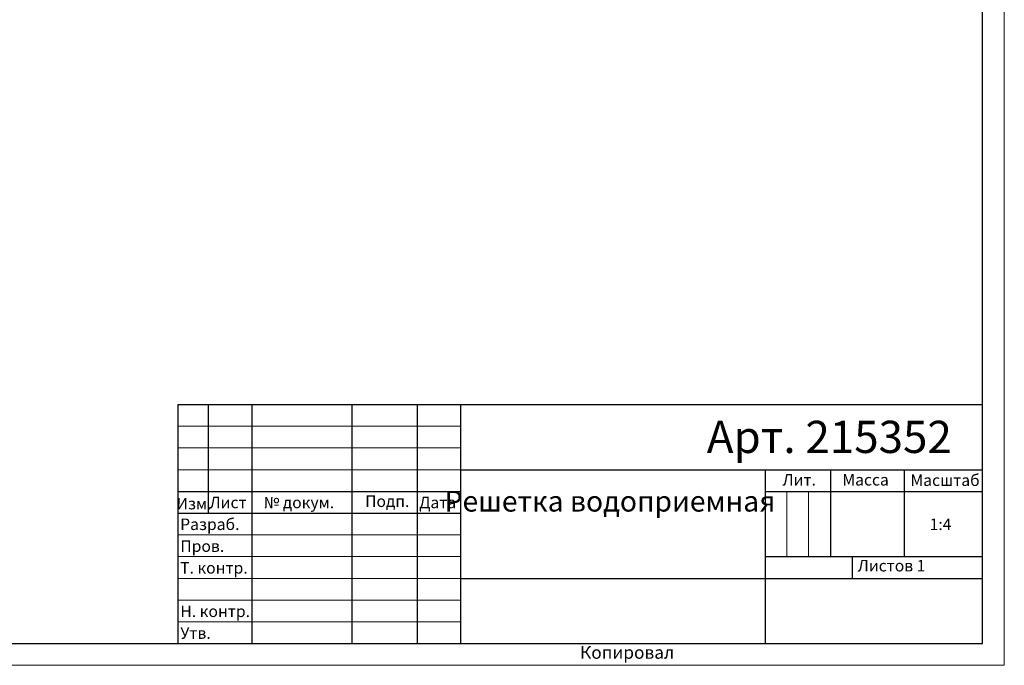
# Model space of a CAD drawing. Units: millimetres. Extents: x 0 to 420, y 0 to 297.
# Drawn here: x 194 to 420, y 0 to 148 of the extents above; entities that cross this region are included whole.
import ezdxf

# ---------------------------------------------------------------- set-up
doc = ezdxf.new("R2010")
doc.units = ezdxf.units.MM
doc.styles.add('SLDTEXTSTYLE1', font='Panton')
doc.styles.add('SLDTEXTSTYLE2', font='Panton', dxfattribs={"bigfont": 'bigfont'})
doc.styles.add('SLDTEXTSTYLE3', font='Panton', dxfattribs={"width": 0.645357, "bigfont": 'bigfont'})

# ---------------------------------------------------------------- blocks, each defined once
blk = doc.blocks.new('SW_NOTE_0')
at = {"color": 0, "linetype": 'Continuous', "lineweight": 0, "insert": (22.04, 6.27), "char_height": 4.7625, "attachment_point": 2, "style": 'SLDTEXTSTYLE3'}
blk.add_mtext('Решетка водоприемная', dxfattribs=at)

msp = doc.modelspace()

# ---------------------------------------------------------------- linework, layer by layer
at = {"color": 7, "linetype": 'Continuous', "lineweight": 18, "true_color": 0xffffff}
for p in [(420, 297), (0, 0)]:
    msp.add_line(p, (420, 0), dxfattribs=at)
at = {"color": 7, "linetype": 'Continuous', "lineweight": 25}
for p, q in [((415, 5), (415, 292)), ((230, 60), (415, 60)), ((230, 60), (230, 5)), ((237, 35), (237, 60)), ((247, 60), (247, 5)), ((270, 60), (270, 5)), ((285, 60), (285, 5)), ((295, 60), (295, 5)), ((295, 45), (415, 45)), ((365, 45), (365, 5)), ((380, 45), (380, 25)), ((397, 45), (397, 25)), ((230, 40), (295, 40)), ((365, 40), (415, 40)), ((230, 35), (295, 35)), ((365, 25), (415, 25)), ((385, 25), (385, 20)), ((295, 20), (415, 20)), ((20, 5), (415, 5))]:
    msp.add_line(p, q, dxfattribs=at)
at = {"color": 7, "linetype": 'Continuous', "lineweight": 18}
for p, q in [((230, 55), (295, 55)), ((230, 50), (295, 50)), ((230, 45), (295, 45)), ((370, 40), (370, 25)), ((375, 40), (375, 25)), ((230, 30), (295, 30)), ((230, 25), (295, 25)), ((230, 20), (295, 20)), ((230, 15), (295, 15)), ((230, 10), (295, 10))]:
    msp.add_line(p, q, dxfattribs=at)

# ---------------------------------------------------------------- block references
at = {"color": 7, "linetype": 'Continuous', "lineweight": 0}
msp.add_blockref('SW_NOTE_0', (307.2982, 33.8563), dxfattribs=at)

# ---------------------------------------------------------------- texts
at = {"color": 7, "linetype": 'Continuous', "lineweight": 0, "attachment_point": 1}
for s, insert, char_height, style in [('Арт. 215352', (351.5945, 56.2431), 7.408333, 'SLDTEXTSTYLE2'), ('Лит.', (369.0114, 43.9963), 2.64583, 'SLDTEXTSTYLE2'), ('Масса', (382.7638, 43.9963), 2.64583, 'SLDTEXTSTYLE2'), ('Масштаб', (398.4256, 43.8984), 2.64583, 'SLDTEXTSTYLE2'), ('Изм.', (229.664, 38.5177), 2.64583, 'SLDTEXTSTYLE2'), ('Лист', (237.2707, 38.7769), 2.64583, 'SLDTEXTSTYLE2'), ('№ докум.', (249.7184, 38.7769), 2.64583, 'SLDTEXTSTYLE2'), ('Подп.', (273.0399, 39.0633), 2.64583, 'SLDTEXTSTYLE2'), ('Дата', (285.4797, 38.7769), 2.64583, 'SLDTEXTSTYLE2'), ('Разраб.', (230.5158, 33.7645), 2.64583, 'SLDTEXTSTYLE2'), ('1:4', (402.8315, 33.7524), 2.64583, 'SLDTEXTSTYLE1'), ('Пров.', (230.5567, 28.7382), 2.64583, 'SLDTEXTSTYLE2'), ('Т. контр.', (230.5022, 23.7369), 2.64583, 'SLDTEXTSTYLE2'), ('Листов 1', (386.2978, 24.24), 2.64583, 'SLDTEXTSTYLE2'), ('Н. контр.', (230.5644, 13.7537), 2.64583, 'SLDTEXTSTYLE2'), ('Утв.', (230.5506, 8.7356), 2.64583, 'SLDTEXTSTYLE2'), ('Копировал', (322.46, 4.4218), 2.91042, 'SLDTEXTSTYLE2')]:
    msp.add_mtext(s, dxfattribs=dict(at, insert=insert, char_height=char_height, style=style))

doc.saveas('drawing.dxf')
